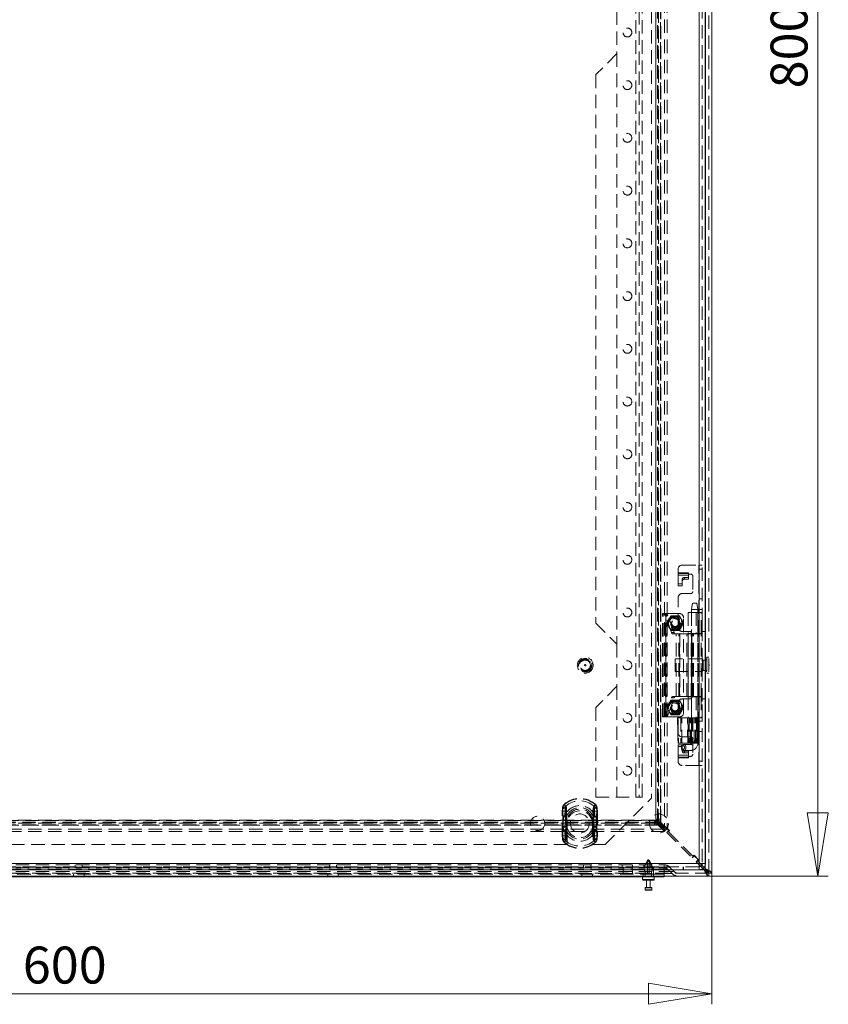
# Model space of a CAD drawing. Units: millimetres. Extents: x 0 to 420, y 0 to 297.
# Drawn here: x 77 to 153, y 100 to 193 of the extents above; entities that cross this region are included whole.
import ezdxf

# ---------------------------------------------------------------- set-up
doc = ezdxf.new("R2010")
doc.units = ezdxf.units.MM
doc.linetypes.add('HIDDEN', pattern=[1.905, 1.27, -0.635])
doc.styles.add('SLDTEXTSTYLE1', font='GOTHIC.TTF', dxfattribs={"width": 0.913})
doc.dimstyles.new('SLDDIMSTYLE0', dxfattribs={"dimtxt": 3.5, "dimasz": 6, "dimexe": 0, "dimexo": 0.0625, "dimgap": 0.875, "dimtad": 1, "dimdec": 1, "dimlfac": 5, "dimrnd": 1e-09, "dimzin": 12, "dimdsep": 46, "dimtxsty": 'SLDTEXTSTYLE1', "dimblk1": 'CLOSED', "dimblk2": 'CLOSED', "dimsah": 1, "dimcen": 0.09, "dimadec": 0, "dimazin": 3, "dimtfac": 1, "dimtdec": 1, "dimtofl": 0, "dimtmove": 0, "dimatfit": 3, "dimldrblk": 'CLOSED', "dimfxl": 1, "dimfrac": 2, "dimtolj": 1, "dimtzin": 12, "dimarcsym": 0})

# ---------------------------------------------------------------- blocks, each defined once
blk = doc.blocks.new('_CLOSED')
at = {"color": 0, "linetype": 'ByBlock', "lineweight": -2}
for p, q in [((-1, 0.166667), (0, 0)), ((-1, 0.166667), (-1, -0.166667)), ((0, 0), (-1, -0.166667)), ((0, 0), (-1, 0))]:
    blk.add_line(p, q, dxfattribs=at)
blk = doc.blocks.new('_D')
at = {"color": 7, "linetype": 'Continuous', "lineweight": 0}
for p, q in [((141.981, 271.679), (153.307, 271.679)), ((152.307, 271.679), (152.307, 111.679)), ((141.967, 111.679), (153.307, 111.679))]:
    blk.add_line(p, q, dxfattribs=at)
at = {"color": 7, "linetype": 'Continuous', "lineweight": 0, "xscale": 6, "yscale": 6}
for p, rotation in [((152.307, 271.679, -20.208), 90), ((152.307, 111.679, -20.208), 270)]:
    blk.add_blockref('_CLOSED', p, dxfattribs=dict(at, rotation=rotation))
at = {"color": 7, "linetype": 'Continuous', "lineweight": 0, "insert": (147.837, 186.378, -20.208), "char_height": 3.5, "attachment_point": 1, "rotation": 90, "style": 'SLDTEXTSTYLE1'}
blk.add_mtext('800', dxfattribs=at)
blk = doc.blocks.new('_D_1')
at = {"color": 7, "linetype": 'Continuous', "lineweight": 0}
for p, q in [((22.251, 111.963), (22.251, 99.529)), ((142.251, 111.963), (142.251, 99.529)), ((22.251, 100.529), (142.251, 100.529))]:
    blk.add_line(p, q, dxfattribs=at)
at = {"color": 7, "linetype": 'Continuous', "lineweight": 0, "xscale": 6, "yscale": 6, "rotation": 180}
blk.add_blockref('_CLOSED', (22.251, 100.529, -20.208), dxfattribs=at)
at = {"color": 7, "linetype": 'Continuous', "lineweight": 0, "xscale": 6, "yscale": 6}
blk.add_blockref('_CLOSED', (142.251, 100.529, -20.208), dxfattribs=at)
at = {"color": 7, "linetype": 'Continuous', "lineweight": 0, "insert": (76.95, 105, -20.208), "char_height": 3.5, "attachment_point": 1, "style": 'SLDTEXTSTYLE1'}
blk.add_mtext('600', dxfattribs=at)

msp = doc.modelspace()

# ---------------------------------------------------------------- linework, layer by layer
at = {"color": 7, "linetype": 'HIDDEN', "lineweight": 0}
for p, q in [((141.641, 271.069), (141.641, 112.289)), ((141.641, 112.402), (141.641, 270.956)), ((141.981, 271.395), (141.981, 111.963)), ((141.065, 112.879), (141.065, 270.479)), ((141.365, 270.479), (141.365, 112.879)), ((141.641, 270.647), (141.641, 112.711)), ((137.784, 267.198), (137.784, 116.159)), ((138.018, 267.198), (138.018, 116.159)), ((136.95, 266.266), (136.95, 117.092)), ((136.956, 117.092), (136.956, 266.266)), ((137.128, 116.815), (137.128, 266.542)), ((137.187, 116.757), (137.187, 266.6)), ((137.22, 266.266), (137.22, 117.092)), ((137.222, 266.266), (137.222, 117.092)), ((137.394, 116.815), (137.394, 266.542)), ((137.4, 117.092), (137.4, 266.266)), ((137.421, 266.6), (137.421, 116.757)), ((136.551, 264.279), (136.551, 119.079)), ((135.065, 119.179), (135.065, 264.179)), ((135.365, 264.179), (135.365, 119.179)), ((135.665, 119.179), (135.665, 264.179)), ((133.265, 193.679), (133.265, 189.679)), ((133.265, 189.679), (131.265, 187.679)), ((133.265, 189.679), (133.265, 133.679)), ((131.265, 187.679), (131.265, 135.679)), ((139.465, 141.179), (141.045, 141.179)), ((141.045, 141.179), (141.365, 141.179)), ((141.045, 134.679), (141.045, 141.179)), ((141.065, 141.179), (141.065, 134.679)), ((139.065, 140.445), (139.065, 140.779)), ((139.065, 140.445), (140.065, 140.445)), ((139.065, 140.215), (139.065, 140.445)), ((140.065, 140.387), (139.065, 140.387)), ((139.065, 140.215), (140.065, 140.215)), ((139.065, 140.215), (139.065, 139.221)), ((140.065, 140.445), (140.065, 140.319)), ((140.065, 140.319), (140.265, 140.319)), ((140.065, 140.319), (140.065, 140.215)), ((140.065, 139.828), (140.065, 140.215)), ((140.465, 140.119), (140.465, 138.679)), ((141.065, 140.779), (141.365, 140.779)), ((139.065, 139.393), (139.465, 139.393)), ((139.065, 139.221), (139.465, 139.221)), ((139.465, 139.836), (139.465, 139.664)), ((139.465, 139.221), (139.465, 139.664)), ((139.665, 139.828), (139.665, 140)), ((139.665, 140), (140.065, 140)), ((139.665, 139.828), (140.065, 139.828)), ((140.265, 138.479), (139.465, 138.479)), ((139.065, 135.279), (139.065, 138.079)), ((140.445, 137.579), (140.345, 136.979)), ((140.497, 137.579), (140.845, 137.579)), ((140.945, 136.979), (140.845, 137.579)), ((141.365, 137.969), (141.065, 137.969)), ((137.585, 136.579), (137.651, 136.579)), ((137.585, 126.779), (137.585, 136.579)), ((137.651, 126.779), (137.651, 136.579)), ((137.655, 136.579), (137.651, 136.579)), ((137.655, 136.579), (137.905, 136.579)), ((138.433, 134.782), (137.838, 136.4)), ((137.838, 136.4), (138.088, 136.4)), ((137.885, 126.779), (137.885, 136.579)), ((137.902, 136.579), (137.902, 126.779)), ((137.985, 136.579), (137.905, 136.579)), ((137.985, 126.779), (137.985, 136.579)), ((139.185, 136.579), (137.985, 136.579)), ((138.683, 134.782), (138.088, 136.4)), ((138.372, 136.364), (138.179, 136.029)), ((138.785, 136.379), (138.398, 136.379)), ((139.172, 136.379), (138.785, 136.379)), ((139.391, 136.029), (139.197, 136.364)), ((140.035, 136.679), (140.924, 136.679)), ((140.035, 136.679), (140.035, 134.679)), ((140.335, 136.679), (140.335, 134.679)), ((140.345, 136.979), (140.345, 124.379)), ((140.424, 136.979), (140.347, 136.979)), ((140.424, 136.979), (140.945, 136.979)), ((140.787, 136.679), (140.787, 134.679)), ((140.924, 136.679), (140.924, 134.679)), ((140.952, 136.679), (140.924, 136.679)), ((140.945, 124.379), (140.945, 136.979)), ((140.952, 134.679), (140.952, 136.679)), ((140.952, 136.679), (141.064, 136.679)), ((141.064, 136.679), (141.064, 134.679)), ((141.065, 136.679), (141.064, 136.679)), ((141.365, 136.979), (141.065, 136.979)), ((141.065, 136.679), (141.164, 136.679)), ((141.365, 136.679), (141.065, 136.679)), ((141.164, 136.679), (141.364, 136.679)), ((141.25, 134.679), (141.25, 136.679)), ((141.362, 134.679), (141.362, 136.679)), ((141.365, 136.679), (141.364, 136.679)), ((131.265, 135.679), (133.265, 133.679)), ((138.179, 136.029), (137.985, 135.693)), ((137.985, 135.664), (138.179, 135.329)), ((139.585, 135.693), (139.391, 136.029)), ((139.391, 135.329), (139.585, 135.664)), ((139.585, 127.179), (139.585, 136.179)), ((138.179, 135.329), (138.372, 134.993)), ((138.398, 134.979), (138.785, 134.979)), ((138.433, 134.782), (138.683, 134.782)), ((138.889, 134.649), (138.571, 134.649)), ((138.785, 134.979), (139.172, 134.979)), ((138.889, 134.649), (139.212, 134.649)), ((138.889, 128.709), (138.889, 134.649)), ((139.139, 128.709), (139.139, 134.649)), ((139.197, 134.993), (139.391, 135.329)), ((139.212, 128.709), (139.212, 134.649)), ((139.903, 134.649), (139.212, 134.649)), ((139.22, 134.649), (139.22, 128.709)), ((139.465, 134.879), (140.165, 134.879)), ((139.903, 128.709), (139.903, 134.649)), ((139.903, 134.649), (140.314, 134.649)), ((139.911, 128.709), (139.911, 134.649)), ((140.014, 134.649), (140.014, 128.709)), ((140.924, 134.679), (140.035, 134.679)), ((140.035, 128.709), (140.035, 134.649)), ((140.314, 128.709), (140.314, 134.649)), ((140.335, 134.649), (140.314, 134.649)), ((140.335, 128.709), (140.335, 134.649)), ((140.421, 134.649), (140.335, 134.649)), ((140.365, 134.679), (140.365, 128.679)), ((140.421, 128.709), (140.421, 134.649)), ((140.421, 134.649), (141.255, 134.649)), ((140.531, 128.709), (140.531, 134.649)), ((140.924, 134.679), (140.952, 134.679)), ((141.045, 134.679), (140.952, 134.679)), ((140.955, 128.709), (140.955, 134.649)), ((141.365, 134.679), (141.045, 134.679)), ((141.045, 128.679), (141.045, 134.679)), ((141.255, 128.709), (141.255, 134.649)), ((141.365, 134.879), (141.665, 134.879)), ((133.265, 133.679), (133.265, 129.679)), ((138.781, 132.279), (138.781, 131.079)), ((141.381, 132.279), (138.781, 132.279)), ((141.381, 132.279), (141.381, 131.079)), ((141.441, 131.189), (141.441, 132.169)), ((141.631, 132.169), (141.441, 132.169)), ((141.631, 131.189), (141.631, 132.169)), ((141.781, 132.429), (141.781, 130.929)), ((141.981, 132.429), (141.781, 132.429)), ((142.001, 131.74), (141.981, 131.74)), ((142.001, 131.679), (142.001, 131.74)), ((142.001, 131.617), (142.001, 131.679)), ((138.781, 131.079), (141.381, 131.079)), ((141.441, 131.189), (141.631, 131.189)), ((141.781, 130.929), (141.981, 130.929)), ((141.981, 131.617), (142.001, 131.617)), ((133.265, 129.679), (131.265, 127.679)), ((133.265, 129.679), (133.265, 119.179)), ((137.838, 126.957), (138.433, 128.575)), ((138.179, 128.029), (137.985, 127.693)), ((138.088, 126.957), (138.683, 128.575)), ((138.372, 128.364), (138.179, 128.029)), ((138.785, 128.379), (138.398, 128.379)), ((138.433, 128.575), (138.683, 128.575)), ((138.571, 128.709), (138.889, 128.709)), ((139.172, 128.379), (138.785, 128.379)), ((139.212, 128.709), (138.889, 128.709)), ((139.065, 125.279), (139.065, 128.079)), ((139.391, 128.029), (139.197, 128.364)), ((139.212, 128.709), (139.903, 128.709)), ((139.585, 127.693), (139.391, 128.029)), ((140.165, 128.479), (139.465, 128.479)), ((140.314, 128.709), (139.903, 128.709)), ((140.035, 128.679), (140.924, 128.679)), ((140.035, 128.679), (140.035, 126.679)), ((140.314, 128.709), (140.335, 128.709)), ((140.335, 128.709), (140.421, 128.709)), ((140.335, 128.679), (140.335, 126.679)), ((141.255, 128.709), (140.421, 128.709)), ((140.787, 128.679), (140.787, 126.679)), ((140.924, 128.679), (140.924, 126.679)), ((140.952, 128.679), (140.924, 128.679)), ((140.952, 128.679), (140.952, 126.679)), ((141.045, 128.679), (140.952, 128.679)), ((141.045, 122.179), (141.045, 128.679)), ((141.045, 128.679), (141.365, 128.679)), ((141.064, 128.679), (141.064, 126.679)), ((141.065, 128.679), (141.065, 122.179)), ((141.25, 128.679), (141.25, 126.679)), ((141.362, 126.679), (141.362, 128.679)), ((141.365, 128.479), (141.665, 128.479)), ((131.265, 127.679), (131.265, 119.179)), ((137.985, 127.664), (138.179, 127.329)), ((138.179, 127.329), (138.372, 126.993)), ((138.398, 126.979), (138.785, 126.979)), ((138.785, 126.979), (139.172, 126.979)), ((139.197, 126.993), (139.391, 127.329)), ((139.391, 127.329), (139.585, 127.664)), ((137.651, 126.779), (137.585, 126.779)), ((137.651, 126.779), (137.655, 126.779)), ((137.655, 126.779), (137.905, 126.779)), ((137.838, 126.957), (138.088, 126.957)), ((137.905, 126.779), (137.985, 126.779)), ((137.985, 126.779), (139.185, 126.779)), ((139.052, 126.679), (139.008, 126.679)), ((139.008, 126.679), (139.061, 124.279)), ((139.052, 126.679), (139.105, 124.279)), ((139.947, 126.679), (139.052, 126.679)), ((139.415, 124.279), (139.409, 126.679)), ((139.947, 126.679), (139.984, 126.679)), ((140.251, 126.679), (139.985, 126.679)), ((139.985, 126.679), (140.027, 124.279)), ((140.251, 126.679), (140.453, 126.679)), ((140.453, 126.679), (140.251, 126.679)), ((140.345, 126.679), (140.345, 124.279)), ((140.453, 126.679), (140.733, 126.679)), ((140.733, 126.679), (140.851, 126.679)), ((140.846, 126.679), (140.733, 126.679)), ((140.8, 126.679), (140.8, 124.279)), ((140.846, 124.279), (140.846, 126.679)), ((140.883, 126.679), (140.851, 126.679)), ((140.866, 124.279), (140.866, 126.679)), ((140.917, 126.679), (140.878, 124.279)), ((140.883, 126.679), (140.921, 126.679)), ((140.924, 126.679), (140.883, 126.679)), ((140.902, 124.279), (140.941, 126.679)), ((140.902, 124.279), (140.941, 126.679)), ((140.912, 126.679), (140.912, 124.279)), ((140.923, 126.679), (140.921, 126.679)), ((140.941, 126.679), (140.924, 126.679)), ((140.925, 124.279), (140.969, 126.679)), ((140.941, 126.679), (140.952, 126.679)), ((140.952, 126.679), (141.064, 126.679)), ((141.002, 126.679), (140.958, 124.279)), ((141.064, 126.679), (141.065, 126.679)), ((141.065, 126.679), (141.164, 126.679)), ((141.365, 126.678), (141.065, 126.678)), ((141.365, 126.378), (141.065, 126.378)), ((141.164, 126.679), (141.364, 126.679)), ((141.364, 126.679), (141.365, 126.679)), ((141.365, 125.389), (141.065, 125.389)), ((139.105, 124.279), (139.061, 124.279)), ((139.994, 124.279), (139.105, 124.279)), ((139.465, 124.879), (140.265, 124.879)), ((140.276, 124.179), (139.613, 124.179)), ((140.031, 124.279), (139.994, 124.279)), ((140.277, 124.279), (140.027, 124.279)), ((140.482, 124.279), (140.277, 124.279)), ((140.345, 124.379), (140.945, 124.379)), ((140.465, 124.679), (140.465, 123.239)), ((140.482, 124.279), (140.706, 124.279)), ((140.831, 124.279), (140.706, 124.279)), ((140.841, 124.279), (140.831, 124.279)), ((140.882, 124.279), (140.841, 124.279)), ((140.902, 124.279), (140.882, 124.279)), ((140.912, 124.279), (140.902, 124.279)), ((140.925, 124.279), (140.912, 124.279)), ((140.979, 124.279), (140.958, 124.279)), ((139.065, 124.136), (139.465, 124.136)), ((139.065, 123.142), (139.065, 124.136)), ((139.065, 123.964), (139.465, 123.964)), ((139.378, 123.879), (139.395, 123.769)), ((139.465, 124.136), (139.465, 123.694)), ((139.465, 123.694), (139.465, 123.522)), ((139.613, 123.579), (140.276, 123.579)), ((139.665, 123.53), (140.065, 123.53)), ((139.665, 123.358), (139.665, 123.53)), ((139.665, 123.358), (140.065, 123.358)), ((140.065, 123.53), (140.065, 123.142)), ((140.065, 123.142), (139.065, 123.142)), ((139.065, 122.913), (139.065, 123.142)), ((139.065, 122.97), (140.065, 122.97)), ((140.065, 122.913), (139.065, 122.913)), ((139.065, 122.579), (139.065, 122.913)), ((140.065, 123.142), (140.065, 123.039)), ((140.065, 123.039), (140.065, 122.913)), ((140.265, 123.039), (140.065, 123.039)), ((141.365, 122.579), (141.065, 122.579)), ((141.045, 122.179), (139.465, 122.179)), ((141.365, 122.179), (141.045, 122.179)), ((131.265, 119.179), (135.065, 119.179)), ((132.151, 114.679), (136.551, 119.079)), ((135.665, 119.179), (135.065, 119.179)), ((128.088, 117.852), (128.111, 118.107)), ((128.088, 117.852), (128.138, 117.852)), ((128.088, 115.505), (128.088, 117.852)), ((128.088, 117.852), (128.406, 117.852)), ((128.111, 118.107), (128.158, 118.098)), ((128.111, 118.107), (128.409, 118.049)), ((128.138, 117.852), (128.138, 115.505)), ((128.276, 118.494), (128.299, 118.468)), ((128.276, 118.494), (128.425, 118.324)), ((128.409, 118.049), (128.406, 117.852)), ((128.406, 117.852), (128.406, 115.505)), ((131.226, 118.494), (131.077, 118.324)), ((131.093, 118.049), (131.391, 118.107)), ((131.095, 117.852), (131.093, 118.049)), ((131.095, 115.505), (131.095, 117.852)), ((131.095, 117.852), (131.414, 117.852)), ((131.226, 118.494), (131.203, 118.468)), ((131.344, 118.098), (131.391, 118.107)), ((131.364, 115.505), (131.364, 117.852)), ((131.364, 117.852), (131.414, 117.852)), ((131.391, 118.107), (131.414, 117.852)), ((131.414, 117.852), (131.414, 115.505)), ((27.329, 116.743), (137.173, 116.743)), ((27.388, 116.801), (137.114, 116.801)), ((136.838, 116.98), (27.664, 116.98)), ((27.664, 116.973), (136.838, 116.973)), ((136.838, 116.71), (27.664, 116.71)), ((136.838, 116.707), (27.664, 116.707)), ((128.174, 116.965), (128.174, 117.016)), ((128.543, 116.965), (128.174, 116.965)), ((128.174, 116.393), (128.174, 116.965)), ((128.443, 116.965), (128.443, 117.016)), ((128.543, 116.965), (128.443, 116.965)), ((128.443, 116.393), (128.443, 116.965)), ((128.516, 117.02), (128.543, 116.965)), ((128.535, 117.017), (128.543, 116.965)), ((128.543, 116.965), (128.543, 116.393)), ((130.959, 116.965), (130.986, 117.02)), ((130.959, 116.965), (130.966, 117.017)), ((131.328, 116.965), (130.959, 116.965)), ((130.959, 116.393), (130.959, 116.965)), ((131.059, 116.965), (130.959, 116.965)), ((131.059, 117.016), (131.059, 116.965)), ((131.059, 116.965), (131.059, 116.393)), ((131.328, 117.016), (131.328, 116.965)), ((131.328, 116.965), (131.328, 116.393)), ((136.838, 116.98), (136.838, 116.973)), ((136.838, 116.979), (137.63, 116.187)), ((136.942, 116.973), (136.838, 116.973)), ((136.838, 116.707), (136.838, 116.973)), ((136.942, 116.707), (136.838, 116.707)), ((136.838, 116.53), (136.838, 116.707)), ((137.114, 116.801), (136.942, 116.973)), ((136.942, 116.707), (136.942, 116.973)), ((137.114, 116.535), (136.942, 116.707)), ((136.956, 117.092), (136.95, 117.092)), ((137.672, 116.371), (136.951, 117.092)), ((136.956, 116.987), (136.956, 117.092)), ((137.222, 117.092), (136.956, 117.092)), ((137.128, 116.815), (136.956, 116.987)), ((137.222, 116.987), (136.956, 116.987)), ((137.114, 116.801), (137.173, 116.743)), ((137.187, 116.757), (137.128, 116.815)), ((137.173, 116.743), (137.77, 116.145)), ((137.173, 116.743), (137.173, 116.509)), ((137.187, 116.757), (137.784, 116.159)), ((137.421, 116.757), (137.187, 116.757)), ((137.222, 116.987), (137.222, 117.092)), ((137.222, 117.092), (137.4, 117.092)), ((137.394, 116.815), (137.222, 116.987)), ((137.421, 116.757), (137.394, 116.815)), ((137.421, 116.757), (138.018, 116.159)), ((137.77, 116.145), (26.732, 116.145)), ((137.77, 115.912), (26.732, 115.912)), ((137.173, 116.509), (27.329, 116.509)), ((27.388, 116.535), (137.114, 116.535)), ((27.664, 116.53), (136.838, 116.53)), ((128.174, 116.393), (128.543, 116.393)), ((128.174, 116.342), (128.174, 116.393)), ((128.443, 116.342), (128.443, 116.393)), ((128.443, 116.393), (128.543, 116.393)), ((128.543, 116.393), (128.516, 116.337)), ((128.543, 116.393), (128.535, 116.341)), ((128.551, 114.679), (128.551, 116.679)), ((130.951, 116.679), (130.951, 114.679)), ((130.959, 116.393), (130.986, 116.337)), ((130.959, 116.393), (131.328, 116.393)), ((130.959, 116.393), (130.966, 116.341)), ((130.959, 116.393), (131.059, 116.393)), ((131.059, 116.393), (131.059, 116.342)), ((131.328, 116.393), (131.328, 116.342)), ((137.114, 116.535), (137.173, 116.509)), ((137.173, 116.509), (137.77, 115.912)), ((137.828, 116.385), (137.63, 116.187)), ((137.672, 116.371), (137.757, 116.371)), ((137.814, 116.427), (137.757, 116.371)), ((137.77, 115.912), (137.77, 116.145)), ((138.018, 116.159), (137.784, 116.159)), ((138.238, 116.003), (137.814, 116.427)), ((138.195, 116.017), (137.828, 116.385)), ((137.997, 115.819), (138.195, 116.017)), ((137.997, 115.819), (140.402, 113.415)), ((138.181, 115.946), (138.238, 116.003)), ((138.181, 115.946), (138.181, 115.861)), ((140.444, 113.599), (138.181, 115.861)), ((128.111, 115.25), (128.088, 115.505)), ((128.088, 115.505), (128.138, 115.505)), ((128.088, 115.505), (128.406, 115.505)), ((128.111, 115.25), (128.409, 115.308)), ((128.111, 115.25), (128.158, 115.259)), ((128.425, 115.033), (128.276, 114.863)), ((128.299, 114.89), (128.276, 114.863)), ((128.406, 115.505), (128.409, 115.308)), ((131.077, 115.033), (131.226, 114.863)), ((131.093, 115.308), (131.095, 115.505)), ((131.093, 115.308), (131.391, 115.25)), ((131.095, 115.505), (131.414, 115.505)), ((131.203, 114.89), (131.226, 114.863)), ((131.344, 115.259), (131.391, 115.25)), ((131.364, 115.505), (131.414, 115.505)), ((131.414, 115.505), (131.391, 115.25)), ((128.551, 114.679), (35.951, 114.679)), ((132.151, 114.679), (130.951, 114.679)), ((136.158, 113.154), (135.851, 112.569)), ((136.251, 113.129), (136.124, 112.909)), ((136.158, 113.154), (136.344, 113.154)), ((136.378, 112.909), (136.251, 113.129)), ((136.651, 112.569), (136.344, 113.154)), ((140.6, 113.613), (140.402, 113.415)), ((140.444, 113.599), (140.529, 113.599)), ((140.585, 113.655), (140.529, 113.599)), ((141.01, 113.231), (140.585, 113.655)), ((140.967, 113.245), (140.6, 113.613)), ((140.769, 113.047), (140.967, 113.245)), ((140.769, 113.047), (141.065, 112.752)), ((140.953, 113.174), (141.01, 113.231)), ((140.953, 113.174), (140.953, 113.09)), ((141.164, 112.879), (140.953, 113.09)), ((141.641, 112.289), (22.861, 112.289)), ((22.974, 112.289), (141.528, 112.289)), ((141.174, 112.289), (23.356, 112.289)), ((23.465, 112.879), (141.065, 112.879)), ((141.055, 112.579), (23.475, 112.579)), ((26.751, 112.749), (137.751, 112.749)), ((137.751, 112.547), (26.751, 112.547)), ((26.751, 112.479), (137.751, 112.479)), ((137.751, 112.356), (26.751, 112.356)), ((26.751, 112.11), (137.751, 112.11)), ((81.911, 112.749), (81.911, 112.479)), ((82.591, 112.479), (82.591, 112.749)), ((106.011, 112.749), (106.011, 112.479)), ((106.691, 112.479), (106.691, 112.749)), ((130.111, 112.749), (130.111, 112.479)), ((130.791, 112.479), (130.791, 112.749)), ((133.751, 112.749), (133.751, 112.479)), ((133.851, 111.879), (133.851, 112.479)), ((134.751, 112.749), (134.751, 112.479)), ((134.751, 111.879), (134.751, 112.479)), ((135.811, 112.749), (135.811, 112.479)), ((136.181, 112.569), (135.851, 112.569)), ((135.851, 112.569), (135.851, 112.269)), ((136.181, 112.269), (135.851, 112.269)), ((135.851, 112.269), (135.951, 112.109)), ((136.181, 112.109), (135.951, 112.109)), ((135.951, 112.109), (135.951, 111.609)), ((136.124, 112.909), (136.124, 112.809)), ((136.124, 112.809), (136.181, 112.689)), ((136.181, 112.689), (136.181, 112.569)), ((136.181, 112.569), (136.181, 112.269)), ((136.181, 112.269), (136.181, 112.109)), ((136.181, 112.109), (136.181, 111.989)), ((136.321, 112.689), (136.378, 112.809)), ((136.321, 112.569), (136.321, 112.689)), ((136.651, 112.569), (136.321, 112.569)), ((136.321, 112.269), (136.321, 112.569)), ((136.651, 112.269), (136.321, 112.269)), ((136.321, 112.109), (136.321, 112.269)), ((136.551, 112.109), (136.321, 112.109)), ((136.321, 111.989), (136.321, 112.109)), ((136.378, 112.809), (136.378, 112.909)), ((136.491, 112.479), (136.491, 112.749)), ((136.551, 112.109), (136.651, 112.269)), ((136.551, 111.609), (136.551, 112.109)), ((136.651, 112.269), (136.651, 112.569)), ((136.751, 111.879), (136.751, 112.479)), ((137.751, 112.749), (137.751, 112.547)), ((137.751, 112.749), (137.777, 112.749)), ((137.751, 112.547), (137.751, 112.749)), ((137.751, 112.547), (137.751, 112.11)), ((138.265, 112.547), (137.751, 112.547)), ((137.751, 112.547), (138.265, 112.547)), ((137.751, 112.547), (137.751, 112.479)), ((137.751, 111.879), (137.751, 112.479)), ((137.751, 112.479), (137.777, 112.479)), ((137.751, 112.479), (137.751, 112.356)), ((138.074, 112.356), (137.751, 112.356)), ((137.751, 112.356), (137.751, 111.919)), ((137.751, 112.356), (138.074, 112.356)), ((137.751, 112.11), (137.751, 111.949)), ((137.751, 112.11), (138.702, 112.11)), ((138.702, 112.11), (137.751, 112.11)), ((138.074, 112.356), (138.511, 111.919)), ((138.265, 112.547), (138.702, 112.11)), ((139.559, 112.279), (139.559, 112.579)), ((139.569, 112.579), (139.569, 112.279)), ((141.055, 112.279), (141.055, 112.579)), ((141.065, 112.579), (141.055, 112.579)), ((141.065, 112.279), (141.065, 112.579)), ((141.065, 112.579), (141.065, 112.279)), ((141.204, 112.613), (141.421, 112.396)), ((141.536, 112.507), (141.321, 112.722)), ((141.665, 112.879), (141.365, 112.879)), ((141.967, 111.949), (22.535, 111.949)), ((26.751, 111.919), (137.751, 111.919)), ((136.751, 111.879), (27.751, 111.879)), ((81.751, 111.879), (81.751, 111.609)), ((82.751, 111.609), (82.751, 111.879)), ((105.851, 111.879), (105.851, 111.609)), ((106.851, 111.609), (106.851, 111.879)), ((129.951, 111.879), (129.951, 111.609)), ((130.951, 111.609), (130.951, 111.879)), ((136.801, 111.349), (135.701, 111.349)), ((135.751, 111.879), (135.751, 111.609)), ((137.751, 111.879), (136.751, 111.879)), ((136.751, 111.879), (136.751, 111.609)), ((136.751, 111.679), (136.751, 111.879)), ((137.751, 111.919), (137.751, 111.679)), ((137.751, 111.919), (138.511, 111.919)), ((138.511, 111.919), (137.751, 111.919)), ((137.751, 111.879), (137.751, 111.679)), ((135.931, 110.569), (136.571, 110.569)), ((136.571, 110.389), (135.931, 110.389))]:
    msp.add_line(p, q, dxfattribs=at)
at = {"color": 7, "linetype": 'Continuous', "lineweight": 15}
for p, q in [((142.251, 271.395), (142.251, 111.963)), ((141.065, 112.879), (141.065, 270.479)), ((141.665, 112.879), (141.665, 270.479)), ((23.465, 112.879), (141.065, 112.879)), ((23.475, 112.279), (141.055, 112.279)), ((141.065, 112.279), (141.055, 112.279)), ((141.065, 112.279), (141.055, 112.279)), ((141.065, 112.752), (141.204, 112.613)), ((141.065, 112.279), (141.081, 112.279)), ((141.081, 112.279), (141.073, 112.579)), ((141.321, 112.722), (141.164, 112.879)), ((141.421, 112.396), (141.528, 112.289)), ((141.641, 112.402), (141.536, 112.507)), ((141.967, 111.679), (22.535, 111.679)), ((136.751, 111.609), (27.751, 111.609)), ((135.701, 111.609), (135.701, 111.349)), ((136.761, 111.309), (135.741, 111.309)), ((136.071, 111.309), (136.071, 110.609)), ((136.431, 110.609), (136.431, 111.309)), ((137.751, 111.609), (136.751, 111.609)), ((136.801, 111.349), (136.801, 111.609)), ((137.751, 111.679), (137.751, 111.609)), ((141.967, 111.949), (141.967, 111.679)), ((141.981, 111.963), (142.251, 111.963)), ((135.931, 110.569), (135.931, 110.389)), ((135.971, 110.609), (136.531, 110.609)), ((136.531, 110.349), (135.971, 110.349)), ((136.571, 110.389), (136.571, 110.569))]:
    msp.add_line(p, q, dxfattribs=at)
at = {"color": 8, "linetype": 'Continuous', "lineweight": 15}
for p, q in [((141.528, 112.289), (141.174, 112.289)), ((141.641, 112.289), (141.528, 112.289)), ((141.641, 112.711), (141.641, 112.402)), ((141.641, 112.402), (141.641, 112.289)), ((135.701, 111.349), (136.801, 111.349)), ((136.751, 111.609), (136.751, 111.679)), ((136.571, 110.569), (135.931, 110.569)), ((135.931, 110.389), (136.571, 110.389))]:
    msp.add_line(p, q, dxfattribs=at)
at = {"color": 7, "linetype": 'HIDDEN', "lineweight": 0, "flags": 128}
for points in [[(139.063, 124.279), (139.06, 124.399), (139.05, 124.878), (139.01, 126.679)], [(139.324, 126.679), (139.324, 126.559), (139.325, 126.079), (139.329, 124.279)], [(139.994, 124.279), (139.97, 125.492), (139.947, 126.679)], [(139.991, 126.679), (140.014, 125.492), (140.037, 124.279)], [(140.039, 124.279), (140.028, 124.805), (139.991, 126.679)], [(140.119, 126.679), (140.12, 125.492), (140.121, 124.279)], [(140.202, 124.279), (140.2, 125.492), (140.198, 126.679)], [(140.277, 124.279), (140.274, 124.593), (140.26, 125.848), (140.251, 126.679)], [(140.359, 126.679), (140.362, 126.336), (140.373, 124.966), (140.378, 124.279)], [(140.453, 126.679), (140.454, 126.543), (140.461, 126.001), (140.482, 124.279)], [(140.612, 124.279), (140.611, 124.4), (140.606, 124.887), (140.589, 126.679)], [(140.706, 124.279), (140.709, 124.589), (140.724, 125.832), (140.733, 126.679)], [(140.851, 126.679), (140.846, 126.1), (140.831, 124.279)], [(140.864, 126.679), (140.859, 126.286), (140.837, 124.713), (140.835, 124.556), (140.831, 124.279)], [(140.841, 124.279), (140.843, 124.399), (140.851, 124.879), (140.883, 126.679)], [(140.921, 126.679), (140.901, 125.479), (140.882, 124.279)], [(140.94, 124.279), (140.946, 124.808), (140.966, 126.679)], [(140.995, 126.679), (140.993, 126.559), (140.983, 126.079), (140.948, 124.279)], [(140.979, 124.279), (140.999, 125.395), (141.023, 126.679)], [(140.979, 124.279), (140.98, 124.318), (141.023, 126.679)], [(139.41, 123.879), (139.425, 123.993), (139.469, 124.091), (139.535, 124.156), (139.613, 124.179), (139.69, 124.156), (139.756, 124.091), (139.8, 123.993), (139.815, 123.879), (139.8, 123.764), (139.756, 123.667), (139.69, 123.602), (139.613, 123.579), (139.613, 123.579)], [(140.345, 124.379), (140.338, 124.305), (140.331, 124.278), (140.317, 124.24), (140.301, 124.211), (140.284, 124.19), (140.272, 124.179), (140.27, 124.178), (140.277, 124.178)], [(140.276, 124.179), (140.354, 124.156), (140.42, 124.091), (140.464, 123.993), (140.479, 123.879), (140.464, 123.764), (140.42, 123.667), (140.354, 123.602), (140.276, 123.579)], [(139.387, 123.963), (139.386, 123.958), (139.378, 123.879)], [(139.539, 123.679), (139.489, 123.693), (139.465, 123.712), (139.443, 123.737), (139.426, 123.769), (139.413, 123.805), (139.404, 123.879), (139.413, 123.952), (139.426, 123.989), (139.443, 124.02), (139.465, 124.046), (139.489, 124.065), (139.539, 124.079)], [(139.539, 124.079), (139.589, 124.065), (139.613, 124.046), (139.635, 124.02), (139.652, 123.988), (139.665, 123.952), (139.674, 123.879), (139.665, 123.805), (139.652, 123.769), (139.635, 123.737), (139.613, 123.711), (139.589, 123.693), (139.539, 123.679)], [(128.158, 118.098), (128.144, 117.999), (128.138, 117.852)], [(128.364, 118.252), (128.356, 117.991), (128.329, 117.435)], [(128.425, 118.324), (128.408, 118.308), (128.4, 118.291), (128.396, 118.27), (128.404, 118.193), (128.409, 118.049)], [(128.497, 118.115), (128.502, 117.868), (128.504, 117.359)], [(130.997, 117.359), (130.999, 117.847), (131.005, 118.115)], [(131.077, 118.324), (131.076, 118.324), (131.036, 118.267), (131.005, 118.115)], [(131.093, 118.049), (131.094, 118.155), (131.1, 118.213), (131.105, 118.248), (131.104, 118.286), (131.096, 118.304), (131.083, 118.319), (131.077, 118.324)], [(131.203, 118.468), (131.202, 118.467), (131.162, 118.41), (131.138, 118.252)], [(131.173, 117.435), (131.147, 117.968), (131.138, 118.252)], [(131.344, 118.098), (131.27, 118.386), (131.203, 118.468)], [(131.226, 118.494), (131.301, 118.404), (131.391, 118.107)], [(131.364, 117.852), (131.361, 117.952), (131.344, 118.098)], [(128.329, 115.922), (128.355, 115.389), (128.364, 115.105)], [(128.504, 115.998), (128.502, 115.511), (128.497, 115.243)], [(131.005, 115.243), (131, 115.489), (130.997, 115.998)], [(131.138, 115.105), (131.146, 115.367), (131.173, 115.922)], [(128.276, 114.863), (128.201, 114.954), (128.111, 115.25)], [(128.138, 115.505), (128.14, 115.405), (128.158, 115.259)], [(128.158, 115.259), (128.232, 114.972), (128.299, 114.89)], [(128.299, 114.89), (128.299, 114.89), (128.339, 114.947), (128.364, 115.105)], [(128.409, 115.308), (128.408, 115.202), (128.401, 115.144), (128.397, 115.109), (128.398, 115.072), (128.406, 115.054), (128.419, 115.038), (128.425, 115.033)], [(128.425, 115.033), (128.426, 115.033), (128.466, 115.09), (128.497, 115.243)], [(131.077, 115.033), (131.094, 115.05), (131.102, 115.066), (131.106, 115.088), (131.098, 115.164), (131.093, 115.308)], [(131.344, 115.259), (131.358, 115.358), (131.364, 115.505)], [(142.251, 111.963), (142.249, 111.981), (142.242, 111.999), (142.23, 112.018), (142.213, 112.037), (142.192, 112.055), (142.167, 112.073), (142.137, 112.092), (142.102, 112.111), (142.066, 112.129), (142.026, 112.147), (141.981, 112.166), (141.934, 112.185), (141.886, 112.203), (141.836, 112.221), (141.783, 112.24), (141.729, 112.259), (141.641, 112.289)], [(141.641, 112.289), (141.722, 112.055), (141.804, 111.857), (141.885, 111.725), (141.967, 111.679)]]:
    msp.add_lwpolyline(points, dxfattribs=at)
at = {"color": 7, "linetype": 'Continuous', "lineweight": 15, "flags": 128}
for points in [[(141.665, 112.879), (141.619, 112.879), (141.489, 112.879), (141.295, 112.879), (141.065, 112.879)], [(141.065, 112.879), (141.065, 112.653), (141.065, 112.46), (141.065, 112.329), (141.065, 112.279)], [(141.967, 111.679), (141.857, 111.725), (141.747, 111.857), (141.638, 112.055), (141.528, 112.289)], [(141.641, 112.402), (141.874, 112.292), (142.072, 112.182), (142.204, 112.073), (142.251, 111.963)]]:
    msp.add_lwpolyline(points, dxfattribs=at)
at = {"color": 7, "linetype": 'HIDDEN', "lineweight": 0}
for centre, radius in [((134.265, 191.679), 0.42), ((134.265, 186.679), 0.42), ((134.265, 181.679), 0.42), ((134.265, 176.679), 0.42), ((134.265, 171.679), 0.42), ((134.265, 166.679), 0.42), ((134.265, 161.679), 0.42), ((134.265, 156.679), 0.42), ((134.265, 151.679), 0.42), ((134.265, 146.679), 0.42), ((134.265, 141.679), 0.42), ((134.265, 136.679), 0.42), ((138.785, 135.679), 0.65), ((138.785, 135.679), 0.63), ((138.785, 135.679), 0.6), ((138.785, 135.679), 0.56), ((138.785, 135.679), 0.45), ((138.785, 135.679), 0.42), ((138.785, 135.679), 0.4), ((138.785, 135.679), 0.33), ((130.265, 131.679), 0.75), ((130.265, 131.679), 0.64), ((130.265, 131.679), 0.6), ((130.265, 131.679), 0.55), ((130.265, 131.679), 0.49), ((130.265, 131.679), 0.0616), ((134.265, 131.679), 0.42), ((138.785, 127.679), 0.65), ((138.785, 127.679), 0.63), ((138.785, 127.679), 0.6), ((138.785, 127.679), 0.56), ((138.785, 127.679), 0.45), ((138.785, 127.679), 0.42), ((138.785, 127.679), 0.4), ((138.785, 127.679), 0.33), ((134.265, 126.679), 0.42), ((134.265, 121.679), 0.42), ((125.751, 116.679), 0.68), ((129.751, 116.679), 0.9), ((137.251, 116.679), 0.9)]:
    msp.add_circle(centre, radius, dxfattribs=at)
for centre, radius, start, end in [((139.465, 140.779), 0.4, 90, 180), ((140.265, 140.119), 0.2, 0, 90), ((139.648, 139.816), 0.185, 84.88893, 173.75645), ((139.648, 139.644), 0.185, 84.88893, 173.75645), ((139.465, 138.079), 0.4, 90, 180), ((140.265, 138.679), 0.2, 270, 0), ((137.614, 136.353), 0.229, 11.85823, 79.87144), ((137.864, 136.353), 0.229, 11.85823, 79.87144), ((138.785, 135.679), 0.7, 90, 150), ((138.785, 135.679), 0.8, 118.95502, 121.04498), ((138.785, 135.679), 0.7, 30, 90), ((138.785, 135.679), 0.8, 58.95502, 61.04498), ((139.185, 136.179), 0.4, 0, 90), ((138.785, 135.679), 0.8, 178.95502, 181.04498), ((138.785, 135.679), 0.7, 150, 210), ((138.785, 135.679), 0.7, 330, 30), ((138.785, 135.679), 0.8, 358.95502, 1.04498), ((138.785, 135.679), 0.7, 210, 270), ((138.785, 135.679), 0.8, 238.95502, 241.04498), ((138.601, 134.818), 0.172, 191.85823, 259.87144), ((138.851, 134.818), 0.172, 191.85823, 259.87144), ((138.785, 135.679), 0.7, 270, 330), ((139.465, 135.279), 0.4, 180, 270), ((138.785, 135.679), 0.8, 298.95502, 301.04498), ((140.165, 134.679), 0.2, 0, 90), ((141.441, 132.229), 0.06, 180, 270), ((141.631, 132.319), 0.15, 270, 0), ((141.441, 131.129), 0.06, 90, 180), ((141.631, 131.039), 0.15, 360, 90), ((138.785, 127.679), 0.7, 150, 210), ((138.785, 127.679), 0.7, 90, 150), ((138.785, 127.679), 0.8, 118.95502, 121.04498), ((138.601, 128.54), 0.172, 100.12856, 168.14177), ((138.851, 128.54), 0.172, 100.12856, 168.14177), ((138.785, 127.679), 0.7, 30, 90), ((139.465, 128.079), 0.4, 90, 180), ((138.785, 127.679), 0.8, 58.95502, 61.04498), ((138.785, 127.679), 0.7, 330, 30), ((140.165, 128.679), 0.2, 270, 0), ((138.785, 127.679), 0.8, 178.95502, 181.04498), ((138.785, 127.679), 0.7, 210, 270), ((138.785, 127.679), 0.8, 238.95502, 241.04498), ((138.785, 127.679), 0.7, 270, 330), ((138.785, 127.679), 0.8, 298.95502, 301.04498), ((139.185, 127.179), 0.4, 270, 0), ((138.785, 127.679), 0.8, 358.95502, 1.04498), ((137.614, 127.004), 0.229, 280.12856, 348.14177), ((137.864, 127.004), 0.229, 280.12856, 348.14177), ((139.465, 125.279), 0.4, 180, 270), ((139.622, 123.939), 0.236, 92.82216, 174.06464), ((140.265, 124.679), 0.2, 0, 90), ((140.2, 124.326), 0.747, 275.82168, 4.06866), ((139.609, 123.798), 0.216, 187.7174, 271.01377), ((139.648, 123.714), 0.185, 186.24355, 275.11107), ((139.648, 123.542), 0.185, 186.24355, 275.11107), ((140.265, 123.239), 0.2, 270, 0), ((139.465, 122.579), 0.4, 180, 270), ((129.751, 116.819), 2.233, 48.63548, 131.36452), ((129.751, 116.819), 2.233, 48.63548, 131.36452), ((129.751, 116.819), 2.197, 48.63548, 131.36452), ((129.751, 116.819), 2.006, 48.63548, 131.36452), ((128.704, 118.084), 0.594, 136.24425, 177.73898), ((128.651, 118.106), 0.54, 134.07774, 179.90549), ((109.249, 116.61), 18.929, 1.22677, 3.7609), ((128.625, 118.131), 0.469, 134.13012, 184.05146), ((128.497, 117.859), 0.415, 108.62039, 144.83278), ((128.088, 118.286), 0.279, 352.99132, 40.68887), ((129.751, 116.819), 1.549, 23.43766, 156.56234), ((109.518, 116.61), 18.929, 1.22677, 3.7609), ((128.553, 117.948), 0.176, 108.62039, 144.83278), ((128.205, 118.132), 0.292, 356.67048, 41.17832), ((129.751, 116.819), 1.359, 23.43766, 156.56234), ((129.751, 116.819), 1.217, 6.89018, 173.10982), ((129.751, 116.819), 1.217, 6.89018, 173.10982), ((129.751, 116.679), 1.2, 0, 180), ((130.949, 117.948), 0.176, 35.16722, 71.37961), ((149.924, 116.613), 18.87, 176.2351, 178.77723), ((131.005, 117.859), 0.415, 35.16722, 71.37961), ((130.796, 118.083), 0.595, 2.30303, 43.71374), ((150.193, 116.613), 18.87, 176.2351, 178.77723), ((128.932, 116.973), 0.759, 142.54863, 176.80077), ((128.455, 108.231), 8.789, 89.59924, 91.83153), ((130.013, 117.944), 1.759, 196.82183, 211.69364), ((129.316, 117.036), 0.873, 158.32333, 181.36236), ((128.519, 114.642), 2.375, 89.59924, 91.83153), ((129.975, 117.32), 1.471, 178.47085, 191.88366), ((129.458, 117.326), 1.54, 348.41605, 1.22944), ((130.983, 114.642), 2.375, 88.16847, 90.40076), ((129.451, 117.961), 1.8, 328.47785, 343.00669), ((131.047, 108.231), 8.789, 88.16847, 90.40076), ((130.183, 117.036), 0.876, 358.67075, 21.64356), ((130.571, 116.974), 0.758, 3.17456, 37.47605), ((109.309, 116.744), 18.87, 356.2351, 358.77723), ((128.935, 116.385), 0.762, 183.26754, 217.38306), ((128.455, 125.126), 8.789, 268.16847, 270.40076), ((130.015, 115.412), 1.761, 148.3173, 163.16723), ((129.751, 116.539), 1.549, 203.43766, 336.56234), ((109.578, 116.744), 18.87, 356.2351, 358.77723), ((129.319, 116.321), 0.876, 178.67075, 201.64356), ((128.519, 118.716), 2.375, 268.16847, 270.40076), ((129.911, 116.043), 1.407, 167.8099, 181.8356), ((129.751, 116.539), 1.359, 203.43766, 336.56234), ((129.751, 116.539), 1.217, 186.89018, 353.10982), ((129.751, 116.539), 1.217, 186.89018, 353.10982), ((130.983, 118.716), 2.375, 269.59924, 271.83153), ((129.597, 116.044), 1.401, 358.13106, 12.22345), ((131.047, 125.126), 8.789, 269.59924, 271.83153), ((129.525, 115.43), 1.72, 16.65239, 31.86308), ((130.186, 116.321), 0.873, 338.32333, 1.36236), ((149.984, 116.747), 18.929, 181.22677, 183.7609), ((130.566, 116.385), 0.763, 322.63826, 356.71113), ((150.253, 116.747), 18.929, 181.22677, 183.7609), ((128.706, 115.274), 0.595, 182.30204, 223.71473), ((128.497, 115.498), 0.415, 215.16722, 251.37961), ((129.751, 116.539), 2.233, 228.63548, 311.36452), ((129.751, 116.539), 2.233, 228.63548, 311.36452), ((129.751, 116.539), 2.197, 228.63548, 311.36452), ((128.553, 115.41), 0.176, 215.16722, 251.37961), ((129.751, 116.539), 2.006, 228.63548, 311.36452), ((131.297, 115.226), 0.292, 176.67048, 221.17832), ((130.949, 115.41), 0.176, 288.62039, 324.83278), ((131.414, 115.071), 0.279, 172.99132, 220.68887), ((131.005, 115.498), 0.415, 288.62039, 324.83278), ((130.876, 115.226), 0.469, 314.15808, 4.0235), ((130.797, 115.274), 0.594, 316.24357, 357.73965), ((130.85, 115.251), 0.541, 314.10087, 359.88236), ((136.291, 113.084), 0.15, 105.32358, 152.32545), ((136.211, 113.084), 0.15, 27.67455, 74.67642), ((137.777, 112.059), 0.69, 45, 90), ((137.777, 112.059), 0.42, 45, 90), ((139.091, 112.499), 0.55, 225, 270), ((136.251, 111.989), 0.07, 180, 0), ((139.091, 112.499), 0.82, 225, 270), ((141.852, 111.964), 0.129, 359.6449, 26.89325)]:
    msp.add_arc(centre, radius, start, end, dxfattribs=at)
at = {"color": 7, "linetype": 'Continuous', "lineweight": 15}
for centre, radius, start, end in [((141.065, 112.879), 0.3, 271.52789, 0), ((141.065, 112.879), 0.6, 271.52789, 0), ((142.158, 112.649), 0.725, 209.74101, 254.74369), ((141.281, 111.772), 0.725, 15.25631, 60.25899), ((141.26, 111.49), 0.885, 36.92991, 64.48523), ((142.193, 112.492), 0.588, 200.18677, 247.37979), ((135.741, 111.349), 0.04, 180, 270), ((136.761, 111.349), 0.04, 270, 0), ((135.971, 110.569), 0.04, 90, 180), ((135.971, 110.389), 0.04, 180, 270), ((136.531, 110.569), 0.04, 0, 90), ((136.531, 110.389), 0.04, 270, 0)]:
    msp.add_arc(centre, radius, start, end, dxfattribs=at)

# ---------------------------------------------------------------- dimensions: what is measured, and where the dimension line sits
at = {"color": 7, "linetype": 'Continuous', "lineweight": 0}
dim = msp.add_linear_dim(base=(152.307, 111.679), p1=(141.981, 271.679), p2=(141.967, 111.679), angle=90, dimstyle='SLDDIMSTYLE0', dxfattribs=at)
dim.commit()
dim.dimension.update_dxf_attribs({"geometry": '_D', "text_midpoint": (152.307, 191.679), "dimtype": 160})
dim = msp.add_linear_dim(base=(142.251, 100.529), p1=(22.251, 111.963), p2=(142.251, 111.963), dimstyle='SLDDIMSTYLE0', dxfattribs=at)
dim.commit()
dim.dimension.update_dxf_attribs({"geometry": '_D_1', "text_midpoint": (82.251, 100.529), "dimtype": 160})

doc.saveas('drawing.dxf')
